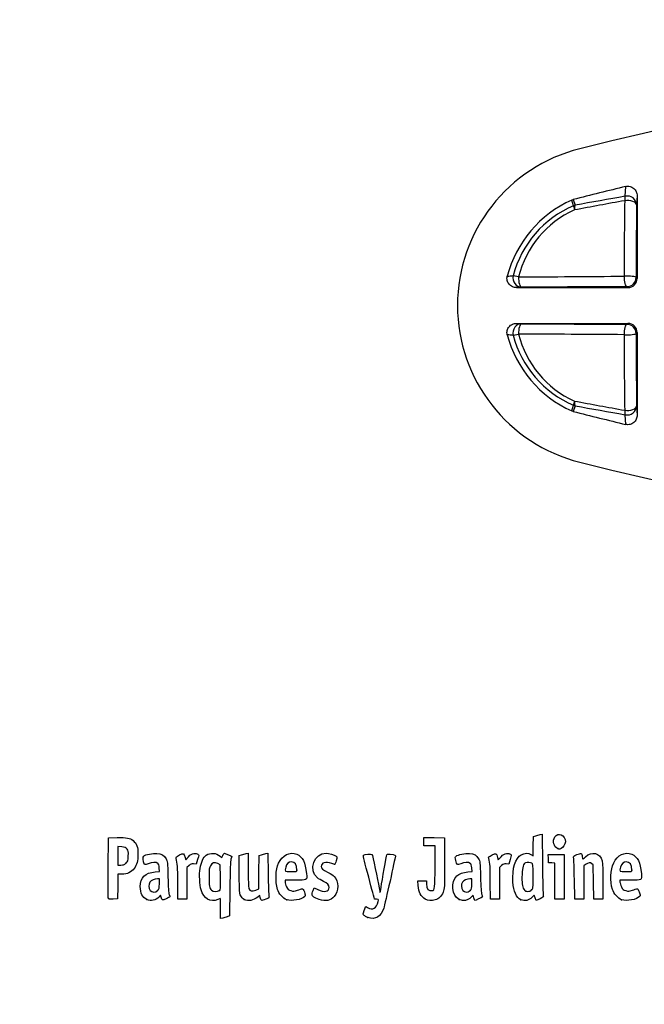
# Model space of a CAD drawing. Units: millimetres. Extents: x 0 to 291, y 0 to 204.
# Drawn here: x 0 to 41, y 0 to 64 of the extents above; entities that cross this region are included whole.
import ezdxf
from ezdxf import colors
from ezdxf.entities.mleader import LeaderData, LeaderLine
from ezdxf.math import Vec2, Vec3

# ---------------------------------------------------------------- set-up
doc = ezdxf.new("R2010")
doc.units = ezdxf.units.MM
doc.layers.add('A-LOOP-M_80+10', color=7, linetype='Continuous')
doc.layers.add('Predeterminado', color=7, linetype='Continuous')

# ---------------------------------------------------------------- blocks, each defined once
blk = doc.blocks.new('SE3')
at = {"layer": 'A-LOOP-M_80+10', "color": 7, "linetype": 'Continuous'}
for p, q in [((39.517, 52.705), (39.557, 53.344)), ((40.29, 52.74), (40.253, 52.142)), ((40.29, 52.74), (40.29, 47.348)), ((36.02, 52.458), (36.115, 52.491)), ((36.145, 52.092), (36.02, 52.458)), ((36.115, 52.491), (36.242, 52.126)), ((40.226, 47.412), (40.29, 47.348)), ((32.766, 46.769), (32.417, 46.748)), ((32.417, 46.748), (39.69, 46.748)), ((39.69, 46.748), (39.626, 46.812)), ((32.417, 44.417), (39.69, 44.417)), ((32.417, 44.417), (32.766, 44.396)), ((39.626, 44.353), (39.69, 44.417)), ((40.29, 43.818), (40.226, 43.753)), ((40.29, 43.818), (40.29, 38.425)), ((36.02, 38.707), (36.145, 39.073)), ((36.115, 38.674), (36.02, 38.707)), ((36.242, 39.039), (36.115, 38.674)), ((40.253, 39.023), (40.29, 38.425)), ((39.557, 37.821), (39.517, 38.46))]:
    blk.add_line(p, q, dxfattribs=at)
for centre, radius, start, end in [((104.106, -214.48), 278.598, 75.967, 104.033), ((39.106, 45.583), 10.536, 104.033, 255.967), ((104.106, -214.48), 275.493, 103.55055, 104.28813), ((147.667, -568.351), 630.403, 99.878399, 100.180611), ((39.106, 45.583), 7.536, 114.1683, 165.32347), ((38.837, 45.79), 6.852, 113.12745, 165.32385), ((36.399, 51.525), 0.621, 104.62272, 114.1128), ((148.331, -550.247), 612.415, 100.238129, 100.550114), ((465.934, 45.997), 426.501, 179.13747, 179.79959), ((706.877, 45.964), 666.653, 179.469014, 179.875533), ((38.855, 45.896), 6.487, 114.14715, 166.19217), ((16.677, 222.231), 175.393, 274.95135, 275.08001), ((39.106, 45.583), 7.536, 194.67653, 245.8317), ((16.211, -136.379), 180.727, 84.92189, 85.04676), ((38.855, 45.269), 6.487, 193.80669, 245.85399), ((473.864, 45.242), 434.431, 180.20646, 180.85649), ((718.758, 45.269), 678.534, 180.128026, 180.527427), ((38.837, 45.375), 6.852, 194.67543, 246.87327), ((148.331, 641.412), 612.415, 259.449886, 259.761871), ((104.106, 305.645), 275.493, 255.71187, 256.44945), ((36.399, 39.64), 0.621, 245.8872, 255.37728), ((147.667, 659.516), 630.403, 259.819389, 260.121601), ((104.106, 305.645), 278.598, 255.967, 284.033)]:
    blk.add_arc(centre, radius, start, end, dxfattribs=at)
for centre, major_axis, ratio, start_param, end_param in [((39.653, 52.142), (-0.103, 0.591), 0.235353, 0.269552, 1.045754), ((39.653, 52.142), (0.599, -0.037), 0.962856, 0.06468, 1.859765), ((36.385, 51.564), (-0.227, 0.556), 0.146531, 0.264724, 1.04306), ((36.385, 51.564), (-0.106, 0.591), 0.258401, 0.271232, 1.085784), ((39.653, 52.142), (-0.6, 0.006), 0.476808, 3.161449, 5.007544), ((32.766, 47.369), (-0.037, 0.599), 0.961999, 1.246471, 3.077634), ((32.766, 47.369), (-0.579, 0.158), 0.030119, -1.189535, -0.261921), ((32.766, 47.369), (-0.004, 0.6), 0.353626, 1.443135, 3.122934), ((39.626, 47.412), (-0.004, 0.6), 0.319607, 1.440568, 3.123173), ((39.626, 47.412), (-0.6, 0.001), 0.134206, 3.159205, 5.035967), ((39.626, 47.412), (-0.424, -0.424), 0.999695, 0.78555, 2.356042), ((39.69, 47.348), (-0.424, 0.424), 0.999695, 2.356347, 3.926839), ((32.766, 43.796), (-0.037, -0.599), 0.961999, 3.205552, 5.036714), ((32.766, 43.796), (0.004, 0.6), 0.353626, 0.018659, 1.698458), ((39.626, 43.753), (0.004, 0.6), 0.319607, 0.018419, 1.701025), ((39.626, 43.753), (0.424, -0.424), 0.999695, 0.78555, 2.356042), ((39.69, 43.817), (-0.424, -0.424), 0.999695, 2.356347, 3.926839), ((32.766, 43.796), (-0.579, -0.158), 0.030119, 0.261921, 1.189535), ((39.626, 43.753), (0.6, 0.001), 0.134206, 4.388811, 6.265573), ((36.385, 39.601), (-0.227, -0.556), 0.146531, -1.04306, -0.264724), ((36.385, 39.601), (-0.106, -0.591), 0.258401, 5.197401, 6.011954), ((39.653, 39.023), (-0.103, -0.591), 0.235353, 5.237431, 6.013634), ((39.653, 39.023), (0.6, 0.006), 0.476808, 4.417234, 6.263329), ((39.653, 39.023), (-0.599, -0.037), 0.962856, 1.281828, 3.076912)]:
    blk.add_ellipse(centre, major_axis=major_axis, ratio=ratio, start_param=start_param, end_param=end_param, dxfattribs=at)
for points in [[(39.557, 53.344), (39.602, 53.355), (39.647, 53.36), (39.737, 53.36), (39.784, 53.355), (39.872, 53.334), (39.915, 53.318), (39.996, 53.276), (40.034, 53.251), (40.104, 53.193), (40.136, 53.159), (40.19, 53.087), (40.214, 53.047), (40.252, 52.964), (40.266, 52.921), (40.285, 52.832), (40.29, 52.786), (40.29, 52.74)], [(32.417, 46.748), (32.371, 46.748), (32.325, 46.753), (32.235, 46.772), (32.191, 46.787), (32.107, 46.825), (32.068, 46.849), (31.995, 46.905), (31.961, 46.937), (31.903, 47.007), (31.877, 47.047), (31.836, 47.129), (31.821, 47.172), (31.801, 47.263), (31.796, 47.309), (31.798, 47.401), (31.804, 47.447), (31.816, 47.492)], [(31.816, 43.673), (31.804, 43.718), (31.798, 43.764), (31.796, 43.855), (31.801, 43.902), (31.821, 43.991), (31.836, 44.035), (31.877, 44.118), (31.902, 44.157), (31.961, 44.228), (31.994, 44.26), (32.067, 44.316), (32.107, 44.34), (32.191, 44.378), (32.234, 44.393), (32.324, 44.412), (32.371, 44.417), (32.417, 44.417)], [(40.29, 38.425), (40.29, 38.379), (40.285, 38.334), (40.266, 38.245), (40.252, 38.201), (40.214, 38.119), (40.191, 38.08), (40.136, 38.006), (40.104, 37.973), (40.035, 37.915), (39.997, 37.889), (39.915, 37.848), (39.873, 37.832), (39.784, 37.81), (39.738, 37.805), (39.647, 37.805), (39.602, 37.81), (39.557, 37.821)]]:
    blk.add_open_spline(points, degree=3, knots=[0, 0, 0, 0, 0.125, 0.125, 0.25, 0.25, 0.375, 0.375, 0.5, 0.5, 0.625, 0.625, 0.75, 0.75, 0.875, 0.875, 1, 1, 1, 1], dxfattribs=at)
for points in [[(32.555, 47.444), (34.833, 47.46), (37.127, 47.475), (39.435, 47.489)], [(39.626, 46.812), (37.325, 46.798), (35.037, 46.784), (32.766, 46.769)], [(32.766, 44.396), (35.037, 44.381), (37.325, 44.367), (39.626, 44.353)], [(39.435, 43.676), (37.127, 43.691), (34.833, 43.705), (32.555, 43.721)]]:
    blk.add_open_spline(points, degree=3, dxfattribs=at)
blk = doc.blocks.new('_Dot')
at = {"color": 0, "linetype": 'ByBlock', "lineweight": -2}
blk.add_line((-0.5, 0), (-1, 0), dxfattribs=at)
at = {"color": 0, "linetype": 'ByBlock', "const_width": 0.5}
blk.add_lwpolyline([(-0.25, 0, 1), (0.25, 0, 1)], format="xyb", close=True, dxfattribs=at)
blk = doc.blocks.new('SE5')
at = {"color": 7, "linetype": 'Continuous'}
for p, q in [((13.078, 9.666), (13.184, 9.567)), ((13.184, 9.567), (13.253, 9.711))]:
    blk.add_line(p, q, dxfattribs=at)
blk = doc.blocks.new('SE4')
blk.add_blockref('SE5', (0, 0))
blk = doc.blocks.new('SE7')
at = {"color": 7, "linetype": 'Continuous'}
for p, q in [((13.711, 7.54), (13.688, 5.762)), ((13.688, 5.762), (13.536, 5.71))]:
    blk.add_line(p, q, dxfattribs=at)
blk = doc.blocks.new('SE6')
blk.add_blockref('SE7', (0, 0))
blk = doc.blocks.new('SE9')
at = {"color": 7, "linetype": 'Continuous'}
for p, q in [((13.108, 5.597), (13.108, 6.244)), ((13.246, 5.627), (13.108, 5.597))]:
    blk.add_line(p, q, dxfattribs=at)
blk = doc.blocks.new('SE8')
blk.add_blockref('SE9', (0, 0))
blk = doc.blocks.new('SE11')
at = {"color": 7, "linetype": 'Continuous'}
for p, q in [((13.087, 9.095), (12.926, 9.178)), ((13.098, 8.283), (13.087, 9.095))]:
    blk.add_line(p, q, dxfattribs=at)
blk = doc.blocks.new('SE10')
blk.add_blockref('SE11', (0, 0))
blk = doc.blocks.new('SE13')
at = {"color": 7, "linetype": 'Continuous'}
blk.add_point((13.036, 7.418), dxfattribs=at)
blk = doc.blocks.new('SE12')
blk.add_blockref('SE13', (0, 0))
blk = doc.blocks.new('SE15')
at = {"color": 7, "linetype": 'Continuous'}
blk.add_point((22.713, 5.666), dxfattribs=at)
blk = doc.blocks.new('SE14')
blk.add_blockref('SE15', (0, 0))
blk = doc.blocks.new('SE27')
at = {"color": 7, "linetype": 'Continuous'}
for p, q in [((8.844, 8.639), (9.124, 8.665)), ((9.124, 8.665), (9.105, 8.901))]:
    blk.add_line(p, q, dxfattribs=at)
blk = doc.blocks.new('SE26')
blk.add_blockref('SE27', (0, 0))
blk = doc.blocks.new('SE29')
at = {"color": 7, "linetype": 'Continuous'}
for p, q in [((9.197, 7.115), (9.091, 7.001)), ((9.226, 6.992), (9.197, 7.115))]:
    blk.add_line(p, q, dxfattribs=at)
blk = doc.blocks.new('SE28')
blk.add_blockref('SE29', (0, 0))
blk = doc.blocks.new('SE31')
at = {"color": 7, "linetype": 'Continuous'}
blk.add_point((8.291, 6.839), dxfattribs=at)
blk = doc.blocks.new('SE30')
blk.add_blockref('SE31', (0, 0))
blk = doc.blocks.new('SE33')
at = {"color": 7, "linetype": 'Continuous'}
for p, q in [((9.115, 8.18), (8.985, 8.18)), ((9.115, 7.856), (9.115, 8.18))]:
    blk.add_line(p, q, dxfattribs=at)
blk = doc.blocks.new('SE32')
blk.add_blockref('SE33', (0, 0))
blk = doc.blocks.new('SE35')
at = {"color": 7, "linetype": 'Continuous'}
blk.add_point((9.001, 7.426), dxfattribs=at)
blk = doc.blocks.new('SE34')
blk.add_blockref('SE35', (0, 0))
blk = doc.blocks.new('SE37')
at = {"color": 7, "linetype": 'Continuous'}
for p, q in [((14.332, 9.704), (14.482, 9.752)), ((14.332, 8.48), (14.332, 9.704))]:
    blk.add_line(p, q, dxfattribs=at)
blk = doc.blocks.new('SE36')
blk.add_blockref('SE37', (0, 0))
blk = doc.blocks.new('SE39')
at = {"color": 7, "linetype": 'Continuous'}
for p, q in [((14.772, 9.831), (14.912, 9.861)), ((14.912, 9.861), (14.912, 8.766))]:
    blk.add_line(p, q, dxfattribs=at)
blk = doc.blocks.new('SE38')
blk.add_blockref('SE39', (0, 0))
blk = doc.blocks.new('SE41')
at = {"color": 7, "linetype": 'Continuous'}
for p, q in [((15.609, 8.617), (15.62, 9.704)), ((15.62, 9.704), (15.77, 9.752)), ((15.597, 7.53), (15.609, 8.617)), ((15.399, 7.443), (15.597, 7.53))]:
    blk.add_line(p, q, dxfattribs=at)
blk = doc.blocks.new('SE40')
blk.add_blockref('SE41', (0, 0))
blk = doc.blocks.new('SE43')
at = {"color": 7, "linetype": 'Continuous'}
for p, q in [((16.057, 9.83), (16.193, 9.86)), ((16.193, 9.86), (16.212, 8.515))]:
    blk.add_line(p, q, dxfattribs=at)
blk = doc.blocks.new('SE42')
blk.add_blockref('SE43', (0, 0))
blk = doc.blocks.new('SE45')
at = {"color": 7, "linetype": 'Continuous'}
for p, q in [((15.675, 7.104), (15.538, 6.999)), ((15.703, 6.956), (15.675, 7.104))]:
    blk.add_line(p, q, dxfattribs=at)
blk = doc.blocks.new('SE44')
blk.add_blockref('SE45', (0, 0))
blk = doc.blocks.new('SE47')
at = {"color": 7, "linetype": 'Continuous'}
blk.add_point((14.657, 6.838), dxfattribs=at)
blk = doc.blocks.new('SE46')
blk.add_blockref('SE47', (0, 0))
blk = doc.blocks.new('SE49')
at = {"color": 7, "linetype": 'Continuous'}
for p, q in [((17.976, 8.094), (17.316, 8.094)), ((17.316, 8.094), (17.316, 7.974))]:
    blk.add_line(p, q, dxfattribs=at)
blk = doc.blocks.new('SE48')
blk.add_blockref('SE49', (0, 0))
blk = doc.blocks.new('SE51')
at = {"color": 7, "linetype": 'Continuous'}
blk.add_point((17.423, 6.825), dxfattribs=at)
blk = doc.blocks.new('SE50')
blk.add_blockref('SE51', (0, 0))
blk = doc.blocks.new('SE53')
at = {"color": 7, "linetype": 'Continuous'}
blk.add_point((18.089, 8.754), dxfattribs=at)
blk = doc.blocks.new('SE52')
blk.add_blockref('SE53', (0, 0))
blk = doc.blocks.new('SE55')
at = {"color": 7, "linetype": 'Continuous'}
for p, q in [((19.142, 7.413), (19.208, 7.606)), ((19.208, 7.606), (19.454, 7.486))]:
    blk.add_line(p, q, dxfattribs=at)
blk = doc.blocks.new('SE54')
blk.add_blockref('SE55', (0, 0))
blk = doc.blocks.new('SE57')
at = {"color": 7, "linetype": 'Continuous'}
blk.add_line((19.537, 6.847), (19.537, 6.847), dxfattribs=at)
blk = doc.blocks.new('SE56')
blk.add_blockref('SE57', (0, 0))
blk = doc.blocks.new('SE59')
at = {"color": 7, "linetype": 'Continuous'}
for p, q in [((26, 7.748), (25.978, 8.051)), ((25.978, 8.051), (26.263, 8.051)), ((26.263, 8.051), (26.548, 8.051)), ((26.548, 8.051), (26.548, 7.86))]:
    blk.add_line(p, q, dxfattribs=at)
blk = doc.blocks.new('SE58')
blk.add_blockref('SE59', (0, 0))
blk = doc.blocks.new('SE61')
at = {"color": 7, "linetype": 'Continuous'}
for p, q in [((26.376, 10.607), (26.376, 10.887)), ((26.376, 10.887), (27.053, 10.875)), ((26.376, 10.327), (26.376, 10.607)), ((26.741, 10.327), (26.376, 10.327)), ((27.106, 10.327), (26.741, 10.327)), ((27.053, 10.875), (27.729, 10.863)), ((27.106, 8.985), (27.106, 10.327)), ((27.729, 10.863), (27.727, 9.21))]:
    blk.add_line(p, q, dxfattribs=at)
blk = doc.blocks.new('SE60')
blk.add_blockref('SE61', (0, 0))
blk = doc.blocks.new('SE63')
at = {"color": 7, "linetype": 'Continuous'}
blk.add_line((26.458, 6.863), (26.458, 6.863), dxfattribs=at)
blk = doc.blocks.new('SE62')
blk.add_blockref('SE63', (0, 0))
blk = doc.blocks.new('SE65')
at = {"color": 7, "linetype": 'Continuous'}
for p, q in [((29.24, 8.639), (29.52, 8.665)), ((29.52, 8.665), (29.501, 8.901))]:
    blk.add_line(p, q, dxfattribs=at)
blk = doc.blocks.new('SE64')
blk.add_blockref('SE65', (0, 0))
blk = doc.blocks.new('SE67')
at = {"color": 7, "linetype": 'Continuous'}
for p, q in [((29.591, 7.113), (29.487, 7)), ((29.639, 6.938), (29.591, 7.113))]:
    blk.add_line(p, q, dxfattribs=at)
blk = doc.blocks.new('SE66')
blk.add_blockref('SE67', (0, 0))
blk = doc.blocks.new('SE69')
at = {"color": 7, "linetype": 'Continuous'}
blk.add_point((28.669, 6.845), dxfattribs=at)
blk = doc.blocks.new('SE68')
blk.add_blockref('SE69', (0, 0))
blk = doc.blocks.new('SE71')
at = {"color": 7, "linetype": 'Continuous'}
for p, q in [((29.511, 8.18), (29.381, 8.18)), ((29.511, 7.856), (29.511, 8.18))]:
    blk.add_line(p, q, dxfattribs=at)
blk = doc.blocks.new('SE70')
blk.add_blockref('SE71', (0, 0))
blk = doc.blocks.new('SE73')
at = {"color": 7, "linetype": 'Continuous'}
blk.add_point((29.397, 7.426), dxfattribs=at)
blk = doc.blocks.new('SE72')
blk.add_blockref('SE73', (0, 0))
blk = doc.blocks.new('SE75')
at = {"color": 7, "linetype": 'Continuous'}
for p, q in [((33.514, 10.317), (33.526, 10.949)), ((33.526, 10.949), (33.676, 10.998)), ((33.502, 9.685), (33.514, 10.317)), ((33.363, 9.77), (33.502, 9.685))]:
    blk.add_line(p, q, dxfattribs=at)
blk = doc.blocks.new('SE74')
blk.add_blockref('SE75', (0, 0))
blk = doc.blocks.new('SE77')
at = {"color": 7, "linetype": 'Continuous'}
for p, q in [((33.963, 11.076), (34.1, 11.105)), ((34.1, 11.105), (34.116, 9.138))]:
    blk.add_line(p, q, dxfattribs=at)
blk = doc.blocks.new('SE76')
blk.add_blockref('SE77', (0, 0))
blk = doc.blocks.new('SE79')
at = {"color": 7, "linetype": 'Continuous'}
for p, q in [((33.576, 7.109), (33.443, 6.982)), ((33.644, 6.935), (33.576, 7.109)), ((33.713, 6.761), (33.644, 6.935)), ((33.954, 6.879), (33.713, 6.761))]:
    blk.add_line(p, q, dxfattribs=at)
blk = doc.blocks.new('SE78')
blk.add_blockref('SE79', (0, 0))
blk = doc.blocks.new('SE81')
at = {"color": 7, "linetype": 'Continuous'}
blk.add_point((32.704, 6.824), dxfattribs=at)
blk = doc.blocks.new('SE80')
blk.add_blockref('SE81', (0, 0))
blk = doc.blocks.new('SE83')
at = {"color": 7, "linetype": 'Continuous'}
blk.add_point((33.405, 7.457), dxfattribs=at)
blk = doc.blocks.new('SE82')
blk.add_blockref('SE83', (0, 0))
blk = doc.blocks.new('SE85')
at = {"color": 7, "linetype": 'Continuous'}
for p, q in [((39.832, 8.094), (39.172, 8.094)), ((39.172, 8.094), (39.172, 7.974))]:
    blk.add_line(p, q, dxfattribs=at)
blk = doc.blocks.new('SE84')
blk.add_blockref('SE85', (0, 0))
blk = doc.blocks.new('SE87')
at = {"color": 7, "linetype": 'Continuous'}
blk.add_point((39.279, 6.825), dxfattribs=at)
blk = doc.blocks.new('SE86')
blk.add_blockref('SE87', (0, 0))
blk = doc.blocks.new('SE89')
at = {"color": 7, "linetype": 'Continuous'}
blk.add_point((39.945, 8.754), dxfattribs=at)
blk = doc.blocks.new('SE88')
blk.add_blockref('SE89', (0, 0))
blk = doc.blocks.new('SE155')
at = {"color": 7, "linetype": 'Continuous'}
for p, q in [((5.776, 8.91), (5.787, 10.863)), ((5.787, 10.863), (6.357, 10.875))]:
    blk.add_line(p, q, dxfattribs=at)
blk = doc.blocks.new('SE154')
blk.add_blockref('SE155', (0, 0))
blk = doc.blocks.new('SE157')
at = {"color": 7, "linetype": 'Continuous'}
for p, q in [((6.412, 8.48), (6.4, 7.675)), ((6.679, 8.482), (6.412, 8.48)), ((6.4, 7.675), (6.388, 6.87)), ((6.388, 6.87), (6.098, 6.857))]:
    blk.add_line(p, q, dxfattribs=at)
blk = doc.blocks.new('SE156')
blk.add_blockref('SE157', (0, 0))
blk = doc.blocks.new('SE159')
at = {"color": 7, "linetype": 'Continuous'}
blk.add_point((5.786, 6.9), dxfattribs=at)
blk = doc.blocks.new('SE158')
blk.add_blockref('SE159', (0, 0))
blk = doc.blocks.new('SE161')
at = {"color": 7, "linetype": 'Continuous'}
for p, q in [((6.657, 10.27), (6.41, 10.296)), ((6.41, 10.296), (6.41, 9.689)), ((6.41, 9.689), (6.41, 9.081)), ((6.41, 9.081), (6.602, 9.081))]:
    blk.add_line(p, q, dxfattribs=at)
blk = doc.blocks.new('SE160')
blk.add_blockref('SE161', (0, 0))
blk = doc.blocks.new('SE163')
at = {"color": 7, "linetype": 'Continuous'}
blk.add_point((6.934, 9.206), dxfattribs=at)
blk = doc.blocks.new('SE162')
blk.add_blockref('SE163', (0, 0))
blk = doc.blocks.new('SE165')
at = {"color": 7, "linetype": 'Continuous'}
for p, q in [((10.792, 9.584), (10.837, 9.421)), ((10.837, 9.421), (11.017, 9.62))]:
    blk.add_line(p, q, dxfattribs=at)
blk = doc.blocks.new('SE164')
blk.add_blockref('SE165', (0, 0))
blk = doc.blocks.new('SE167')
at = {"color": 7, "linetype": 'Continuous'}
for p, q in [((11.519, 9.133), (11.35, 9.155)), ((11.611, 9.436), (11.519, 9.133))]:
    blk.add_line(p, q, dxfattribs=at)
blk = doc.blocks.new('SE166')
blk.add_blockref('SE167', (0, 0))
blk = doc.blocks.new('SE169')
at = {"color": 7, "linetype": 'Continuous'}
for p, q in [((11.049, 9.047), (10.918, 8.916)), ((10.918, 8.916), (10.918, 7.882)), ((10.317, 6.849), (10.315, 7.954)), ((10.918, 7.882), (10.918, 6.849)), ((10.618, 6.849), (10.317, 6.849)), ((10.918, 6.849), (10.618, 6.849))]:
    blk.add_line(p, q, dxfattribs=at)
blk = doc.blocks.new('SE168')
blk.add_blockref('SE169', (0, 0))
blk = doc.blocks.new('SE171')
at = {"color": 7, "linetype": 'Continuous'}
for p, q in [((31.187, 9.584), (31.233, 9.421)), ((31.233, 9.421), (31.413, 9.62))]:
    blk.add_line(p, q, dxfattribs=at)
blk = doc.blocks.new('SE170')
blk.add_blockref('SE171', (0, 0))
blk = doc.blocks.new('SE173')
at = {"color": 7, "linetype": 'Continuous'}
for p, q in [((31.915, 9.133), (31.746, 9.155)), ((32.007, 9.436), (31.915, 9.133))]:
    blk.add_line(p, q, dxfattribs=at)
blk = doc.blocks.new('SE172')
blk.add_blockref('SE173', (0, 0))
blk = doc.blocks.new('SE175')
at = {"color": 7, "linetype": 'Continuous'}
for p, q in [((31.445, 9.047), (31.314, 8.916)), ((31.314, 8.916), (31.314, 7.882)), ((30.713, 6.849), (30.711, 7.954)), ((30.711, 7.954), (30.711, 7.954)), ((31.314, 7.882), (31.314, 6.849)), ((31.014, 6.849), (30.713, 6.849)), ((31.314, 6.849), (31.014, 6.849))]:
    blk.add_line(p, q, dxfattribs=at)
blk = doc.blocks.new('SE174')
blk.add_blockref('SE175', (0, 0))
blk = doc.blocks.new('SE177')
at = {"color": 7, "linetype": 'Continuous'}
for p, q in [((34.5, 9.5), (34.488, 9.768)), ((34.488, 9.768), (35.005, 9.768)), ((35.005, 9.768), (35.522, 9.768)), ((35.522, 9.768), (35.522, 8.309)), ((34.513, 9.232), (34.5, 9.5)), ((34.717, 9.219), (34.513, 9.232)), ((34.921, 9.206), (34.717, 9.219)), ((34.921, 8.027), (34.921, 9.206)), ((34.921, 6.849), (34.921, 8.027)), ((35.522, 8.309), (35.522, 6.849)), ((35.222, 6.849), (34.921, 6.849)), ((35.522, 6.849), (35.222, 6.849))]:
    blk.add_line(p, q, dxfattribs=at)
blk = doc.blocks.new('SE176')
blk.add_blockref('SE177', (0, 0))
blk = doc.blocks.new('SE179')
at = {"color": 7, "linetype": 'Continuous'}
for p, q in [((37.433, 9.089), (37.33, 9.172)), ((37.446, 7.969), (37.433, 9.089)), ((37.458, 6.849), (37.446, 7.969)), ((38.056, 8.01), (38.056, 6.849)), ((37.757, 6.849), (37.458, 6.849)), ((38.056, 6.849), (37.757, 6.849))]:
    blk.add_line(p, q, dxfattribs=at)
blk = doc.blocks.new('SE178')
blk.add_blockref('SE179', (0, 0))
blk = doc.blocks.new('SE181')
at = {"color": 7, "linetype": 'Continuous'}
for p, q in [((36.928, 9.116), (36.81, 9.033)), ((36.81, 9.033), (36.81, 7.941)), ((36.215, 6.849), (36.196, 8.148)), ((36.81, 7.941), (36.81, 6.849)), ((36.513, 6.849), (36.215, 6.849)), ((36.81, 6.849), (36.513, 6.849))]:
    blk.add_line(p, q, dxfattribs=at)
blk = doc.blocks.new('SE180')
blk.add_blockref('SE181', (0, 0))
blk = doc.blocks.new('SE205')
at = {"color": 7, "linetype": 'Continuous'}
blk.add_point((35.109, 10.154), dxfattribs=at)
blk = doc.blocks.new('SE204')
blk.add_blockref('SE205', (0, 0))

msp = doc.modelspace()

# ---------------------------------------------------------------- linework, layer by layer
at = {"color": 7, "linetype": 'Continuous'}
for points in [[(33.6758, 10.9976), (33.7585, 11.0244), (33.8878, 11.0595), (33.9632, 11.0758)], [(34.9198, 10.9159), (35.1322, 11.2643), (35.6085, 11.0451), (35.6079, 10.5993)], [(6.3575, 10.8754), (6.9907, 10.8887), (7.201, 10.8503), (7.3972, 10.6851)], [(7.3972, 10.6851), (7.6391, 10.4816), (7.7162, 10.2706), (7.7168, 9.8114)], [(35.1094, 10.1541), (34.8498, 10.259), (34.754, 10.644), (34.9198, 10.9159)], [(35.6079, 10.5993), (35.6075, 10.4356), (35.4622, 10.2056), (35.3261, 10.1539)], [(7.0043, 10.1283), (6.9236, 10.2218), (6.8541, 10.2502), (6.6566, 10.2705)], [(6.9345, 9.2063), (7.0664, 9.3242), (7.0751, 9.3502), (7.0897, 9.6714)], [(7.0897, 9.6714), (7.1036, 9.9786), (7.0954, 10.0228), (7.0043, 10.1283)], [(7.7168, 9.8114), (7.7173, 9.3308), (7.6598, 9.1078), (7.4712, 8.8611)], [(8.1261, 9.1695), (8.046, 9.319), (8.0268, 9.6171), (8.0935, 9.6725)], [(8.0935, 9.6725), (8.2099, 9.769), (8.6956, 9.8654), (8.9498, 9.8423)], [(8.9498, 9.8423), (9.2558, 9.8146), (9.4223, 9.7178), (9.5505, 9.4933)], [(10.2133, 9.5116), (10.1866, 9.6099), (10.2061, 9.6305), (10.4288, 9.7398)], [(10.4288, 9.7398), (10.7011, 9.8733), (10.713, 9.8682), (10.7916, 9.5842)], [(11.017, 9.6195), (11.1595, 9.7761), (11.2334, 9.8222), (11.3691, 9.8393)], [(11.3691, 9.8393), (11.4805, 9.8533), (11.5695, 9.8394), (11.6222, 9.8)], [(11.6222, 9.8), (11.7019, 9.7403), (11.7017, 9.7327), (11.6115, 9.4358)], [(11.7729, 8.8668), (11.8326, 9.255), (11.9932, 9.6043), (12.17, 9.7302)], [(12.17, 9.7302), (12.4219, 9.9095), (12.8472, 9.8793), (13.0777, 9.6657)], [(13.2529, 9.7106), (13.2906, 9.7897), (13.3385, 9.8544), (13.3593, 9.8544)], [(13.3593, 9.8544), (13.4239, 9.8544), (13.8381, 9.6727), (13.8381, 9.6444)], [(13.8381, 9.6444), (13.8381, 9.6297), (13.8149, 9.5501), (13.7865, 9.4676)], [(14.4822, 9.7523), (14.5648, 9.7791), (14.6952, 9.8145), (14.772, 9.8311)], [(15.7703, 9.7524), (15.853, 9.7791), (15.9819, 9.8142), (16.0569, 9.8304)], [(16.8919, 9.2103), (17.1177, 9.7229), (17.6338, 9.974), (18.0791, 9.7879)], [(18.0791, 9.7879), (18.4724, 9.6235), (18.6404, 9.2867), (18.7152, 8.5123)], [(19.4246, 8.247), (18.8159, 8.7592), (19.2092, 9.8527), (20.0027, 9.8541)], [(20.0027, 9.8541), (20.168, 9.8544), (20.5325, 9.7479), (20.6432, 9.667)], [(20.6432, 9.667), (20.7248, 9.6073), (20.725, 9.5999), (20.651, 9.3651)], [(22.7728, 8.2868), (22.5315, 9.1801), (22.4063, 9.7135), (22.434, 9.7306)], [(22.434, 9.7306), (22.5076, 9.7761), (22.9536, 9.8162), (22.9886, 9.7805)], [(22.9886, 9.7805), (23.0239, 9.7444), (23.3784, 8.0937), (23.4565, 7.6013)], [(23.5822, 7.6303), (23.6482, 8.0966), (23.9284, 9.6748), (23.9596, 9.7561)], [(23.9596, 9.7561), (23.9784, 9.8051), (24.0285, 9.8131), (24.1817, 9.7915)], [(24.1817, 9.7915), (24.5037, 9.7461), (24.5397, 9.728), (24.5141, 9.6249)], [(28.4584, 9.3833), (28.4096, 9.5682), (28.4116, 9.5991), (28.4759, 9.6572)], [(28.4759, 9.6572), (28.5952, 9.7652), (29.0735, 9.867), (29.3457, 9.8423)], [(29.3457, 9.8423), (29.6517, 9.8146), (29.8182, 9.7178), (29.9464, 9.4933)], [(30.6092, 9.5116), (30.5826, 9.6099), (30.602, 9.6305), (30.8247, 9.7398)], [(30.8247, 9.7398), (31.097, 9.8733), (31.1089, 9.8682), (31.1875, 9.5842)], [(31.4129, 9.6195), (31.5554, 9.7761), (31.6293, 9.8222), (31.765, 9.8393)], [(31.765, 9.8393), (31.8764, 9.8533), (31.9654, 9.8394), (32.0182, 9.8)], [(32.0182, 9.8), (32.0978, 9.7403), (32.0976, 9.7327), (32.0074, 9.4358)], [(32.187, 7.9828), (32.1303, 8.8467), (32.3457, 9.5531), (32.7272, 9.7545)], [(32.7272, 9.7545), (32.9583, 9.8765), (33.1795, 9.8817), (33.3633, 9.7697)], [(35.2081, 10.1147), (35.2037, 10.1162), (35.1593, 10.1339), (35.1094, 10.1541)], [(35.3261, 10.1539), (35.2656, 10.1308), (35.2124, 10.1132), (35.2081, 10.1147)], [(36.1475, 9.5553), (36.1192, 9.6557), (36.1352, 9.6717), (36.3547, 9.7627)], [(36.3547, 9.7627), (36.4855, 9.817), (36.6125, 9.849), (36.6369, 9.8339)], [(36.6369, 9.8339), (36.6613, 9.8188), (36.6935, 9.7303), (36.7084, 9.6372)], [(36.7084, 9.6372), (36.7232, 9.5441), (36.7399, 9.4679), (36.7454, 9.4679)], [(36.9135, 9.617), (37.3295, 10.0094), (37.8766, 9.883), (38.0072, 9.3643)], [(38.7604, 9.2237), (38.99, 9.7339), (39.4896, 9.974), (39.9349, 9.7879)], [(39.9349, 9.7879), (40.3283, 9.6235), (40.4963, 9.2867), (40.571, 8.5123)], [(6.6022, 9.0815), (6.7541, 9.0815), (6.8242, 9.1078), (6.9345, 9.2063)], [(8.3847, 9.1712), (8.1743, 9.0913), (8.1679, 9.0912), (8.1261, 9.1695)], [(9.0059, 9.1952), (8.894, 9.2771), (8.6372, 9.2672), (8.3847, 9.1712)], [(9.1048, 8.9013), (9.0912, 9.065), (9.0609, 9.155), (9.0059, 9.1952)], [(9.5505, 9.4933), (9.6453, 9.3272), (9.6522, 9.2628), (9.6761, 8.3086)], [(10.3152, 7.9543), (10.3135, 8.9669), (10.2985, 9.1969), (10.2133, 9.5116)], [(11.3497, 9.1553), (11.2023, 9.1751), (11.1629, 9.1609), (11.0491, 9.0472)], [(12.443, 9.0351), (12.3685, 8.9084), (12.3567, 8.8117), (12.3567, 8.33)], [(12.9264, 9.1777), (12.7206, 9.2844), (12.5619, 9.2376), (12.443, 9.0351)], [(13.7865, 9.4676), (13.7514, 9.3653), (13.7275, 8.7529), (13.7114, 7.54)], [(16.8239, 7.4973), (16.6681, 8.0142), (16.6981, 8.7705), (16.8919, 9.2103)], [(17.7298, 9.2962), (17.5619, 9.2962), (17.4194, 9.1632), (17.358, 8.9491)], [(18.089, 8.7541), (18.089, 9.0934), (17.9547, 9.2962), (17.7298, 9.2962)], [(20.3648, 9.1888), (19.9714, 9.3276), (19.6778, 9.2419), (19.6778, 8.9881)], [(20.5612, 9.1244), (20.5536, 9.1244), (20.4652, 9.1534), (20.3648, 9.1888)], [(20.651, 9.3651), (20.6092, 9.2327), (20.5688, 9.1244), (20.5612, 9.1244)], [(24.5141, 9.6249), (24.5014, 9.574), (24.3444, 8.8603), (24.1652, 8.039)], [(27.7273, 9.2103), (27.7258, 7.5937), (27.7237, 7.5517), (27.6283, 7.312)], [(28.7812, 9.1715), (28.5401, 9.0798), (28.5381, 9.0811), (28.4584, 9.3833)], [(29.4018, 9.1952), (29.29, 9.277), (29.0332, 9.2672), (28.7812, 9.1715)], [(29.5007, 8.9013), (29.4871, 9.065), (29.4568, 9.155), (29.4018, 9.1952)], [(29.9464, 9.4933), (30.0413, 9.3272), (30.0481, 9.2628), (30.072, 8.3086)], [(30.7111, 7.9543), (30.7094, 8.9669), (30.6944, 9.1969), (30.6092, 9.5116)], [(31.7456, 9.1553), (31.5982, 9.1751), (31.5588, 9.1609), (31.445, 9.0472)], [(33.0122, 9.2265), (32.8719, 9.1727), (32.8029, 8.9459), (32.7828, 8.4729)], [(33.421, 9.2088), (33.3284, 9.2583), (33.1187, 9.2674), (33.0122, 9.2265)], [(33.504, 8.3575), (33.504, 9.1112), (33.4986, 9.1672), (33.421, 9.2088)], [(34.1163, 9.138), (34.1251, 8.056), (34.1466, 7.1318), (34.164, 7.0842)], [(36.1965, 8.1476), (36.1864, 8.8619), (36.1643, 9.4954), (36.1475, 9.5553)], [(36.7454, 9.4679), (36.7509, 9.4679), (36.8265, 9.535), (36.9135, 9.617)], [(37.3303, 9.1722), (37.2167, 9.2642), (37.1196, 9.2505), (36.9284, 9.1159)], [(38.0072, 9.3643), (38.0371, 9.2455), (38.0555, 8.7294), (38.0555, 8.0105)], [(38.6798, 7.4973), (38.5191, 8.0302), (38.5534, 8.7637), (38.7604, 9.2237)], [(39.5857, 9.2962), (39.4177, 9.2962), (39.2753, 9.1632), (39.2139, 8.9491)], [(39.9449, 8.7541), (39.9449, 9.0934), (39.8105, 9.2962), (39.5857, 9.2962)], [(5.786, 6.9004), (5.7743, 6.931), (5.7697, 7.8352), (5.7759, 8.9097)], [(7.4712, 8.8611), (7.2788, 8.6093), (7.0152, 8.4831), (6.679, 8.4815)], [(7.8705, 7.6816), (7.8726, 8.2679), (8.1877, 8.5779), (8.8437, 8.6392)], [(11.8413, 7.4623), (11.7438, 7.8099), (11.7117, 8.4685), (11.7729, 8.8668)], [(14.4207, 7.0848), (14.337, 7.2467), (14.3319, 7.327), (14.3319, 8.4801)], [(14.9115, 8.7656), (14.9115, 8.1541), (14.9301, 7.6212), (14.9536, 7.5594)], [(16.2125, 8.5152), (16.2231, 7.7757), (16.2453, 7.1217), (16.2619, 7.0619)], [(17.358, 8.9491), (17.2732, 8.6531), (17.2744, 8.6521), (17.7026, 8.6521)], [(17.7026, 8.6521), (18.0807, 8.6521), (18.089, 8.6543), (18.089, 8.7541)], [(18.7152, 8.5123), (18.7561, 8.0885), (18.7656, 8.0939), (17.9764, 8.0939)], [(19.6778, 8.9881), (19.6778, 8.8513), (19.7553, 8.784), (20.1286, 8.5968)], [(20.1286, 8.5968), (20.2939, 8.5139), (20.4717, 8.4004), (20.5237, 8.3445)], [(26.9192, 7.4142), (27.0885, 7.4468), (27.1049, 7.5846), (27.1055, 8.9849)], [(28.669, 6.8447), (28.202, 7.0567), (28.1158, 8.002), (28.5288, 8.3817)], [(28.5288, 8.3817), (28.6812, 8.5217), (28.924, 8.6097), (29.2396, 8.6392)], [(32.7828, 8.4729), (32.7597, 7.9298), (32.7896, 7.6893), (32.9035, 7.5021)], [(33.4047, 7.4573), (33.5017, 7.5484), (33.504, 7.5696), (33.504, 8.3575)], [(39.2139, 8.9491), (39.129, 8.6531), (39.1302, 8.6521), (39.5584, 8.6521)], [(39.5584, 8.6521), (39.9366, 8.6521), (39.9449, 8.6543), (39.9449, 8.7541)], [(40.571, 8.5123), (40.6119, 8.0885), (40.6215, 8.0939), (39.8323, 8.0939)], [(8.4978, 7.96), (8.4, 7.8203), (8.4089, 7.5712), (8.5168, 7.4341)], [(8.9846, 8.1798), (8.8041, 8.1798), (8.5813, 8.0792), (8.4978, 7.96)], [(9.0012, 7.4263), (9.1047, 7.5222), (9.1148, 7.5603), (9.1148, 7.8557)], [(9.6761, 8.3086), (9.6927, 7.646), (9.7204, 7.2508), (9.7566, 7.1578)], [(12.3567, 8.33), (12.3567, 7.7176), (12.381, 7.5757), (12.5081, 7.4487)], [(13.0365, 7.4177), (13.1023, 7.4658), (13.1088, 7.5579), (13.0984, 8.2831)], [(17.3161, 7.9742), (17.3161, 7.9083), (17.3596, 7.7682), (17.4127, 7.6628)], [(19.8302, 8.0101), (19.6821, 8.0773), (19.4996, 8.1838), (19.4246, 8.247)], [(20.193, 7.617), (20.193, 7.7894), (20.1038, 7.8861), (19.8302, 8.0101)], [(20.5237, 8.3445), (20.8287, 8.0171), (20.8289, 7.3814), (20.5241, 7.0343)], [(23.1557, 6.8594), (23.1557, 6.8653), (22.9833, 7.5076), (22.7728, 8.2868)], [(24.1652, 8.039), (23.986, 7.2177), (23.8009, 6.4216), (23.7541, 6.2698)], [(26.4581, 6.8627), (26.1991, 6.9995), (26.0301, 7.3259), (25.9999, 7.7479)], [(26.548, 7.8597), (26.548, 7.5271), (26.6804, 7.3682), (26.9192, 7.4142)], [(28.8937, 7.96), (28.7959, 7.8203), (28.8049, 7.5712), (28.9127, 7.4341)], [(29.3805, 8.1798), (29.2, 8.1798), (28.9772, 8.0792), (28.8937, 7.96)], [(29.3971, 7.4263), (29.5006, 7.5222), (29.5107, 7.5603), (29.5107, 7.8557)], [(30.072, 8.3086), (30.0886, 7.646), (30.1163, 7.2508), (30.1525, 7.1578)], [(32.7045, 6.8245), (32.409, 6.9531), (32.2281, 7.3581), (32.187, 7.9828)], [(39.172, 7.9742), (39.172, 7.9083), (39.2154, 7.7682), (39.2686, 7.6628)], [(8.2905, 6.839), (8.004, 6.9727), (7.869, 7.2436), (7.8705, 7.6816)], [(8.5168, 7.4341), (8.6347, 7.2842), (8.8443, 7.2808), (9.0012, 7.4263)], [(9.7566, 7.1578), (9.7869, 7.0798), (9.8047, 7.0097), (9.7961, 7.0019)], [(12.9215, 6.8272), (12.4475, 6.6291), (12.0016, 6.8913), (11.8413, 7.4623)], [(12.5081, 7.4487), (12.6066, 7.3501), (12.919, 7.3318), (13.0365, 7.4177)], [(14.6569, 6.838), (14.5697, 6.8824), (14.4732, 6.9832), (14.4207, 7.0848)], [(14.9536, 7.5594), (15.0226, 7.3779), (15.1672, 7.34), (15.3992, 7.4426)], [(17.4235, 6.8245), (17.1762, 6.9161), (16.9086, 7.2163), (16.8239, 7.4973)], [(17.4127, 7.6628), (17.4923, 7.5052), (17.5422, 7.4609), (17.6948, 7.4126)], [(17.6948, 7.4126), (17.8613, 7.3599), (17.9054, 7.3625), (18.1242, 7.4375)], [(18.1242, 7.4375), (18.2584, 7.4835), (18.3959, 7.5292), (18.4299, 7.5391)], [(18.4299, 7.5391), (18.4718, 7.5514), (18.5183, 7.4849), (18.5748, 7.3318)], [(18.5748, 7.3318), (18.6459, 7.139), (18.6494, 7.0962), (18.5989, 7.035)], [(19.0766, 7.1426), (19.0766, 7.185), (19.1062, 7.3066), (19.1423, 7.4127)], [(19.5374, 6.8466), (19.228, 6.9454), (19.0766, 7.0427), (19.0766, 7.1426)], [(19.4536, 7.4857), (19.8621, 7.2863), (20.193, 7.3451), (20.193, 7.617)], [(23.4565, 7.6013), (23.4826, 7.4367), (23.5102, 7.2957), (23.5179, 7.2881)], [(23.5179, 7.2881), (23.5255, 7.2804), (23.5545, 7.4344), (23.5822, 7.6303)], [(27.6283, 7.312), (27.5189, 7.0371), (27.3525, 6.8734), (27.1156, 6.8076)], [(28.9127, 7.4341), (29.0306, 7.2842), (29.2402, 7.2808), (29.3971, 7.4263)], [(30.1525, 7.1578), (30.1829, 7.0798), (30.2006, 7.0097), (30.192, 7.0019)], [(32.9035, 7.5021), (32.9738, 7.3865), (33.0135, 7.3639), (33.1464, 7.3639)], [(33.1464, 7.3639), (33.2504, 7.3639), (33.3396, 7.3961), (33.4047, 7.4573)], [(34.164, 7.0842), (34.1911, 7.0105), (34.16, 6.9801), (33.9542, 6.8792)], [(39.2793, 6.8245), (39.032, 6.9161), (38.7645, 7.2163), (38.6798, 7.4973)], [(39.2686, 7.6628), (39.3481, 7.5052), (39.398, 7.4609), (39.5507, 7.4126)], [(39.5507, 7.4126), (39.7171, 7.3599), (39.7612, 7.3625), (39.9801, 7.4375)], [(39.9801, 7.4375), (40.1142, 7.4835), (40.2518, 7.5292), (40.2857, 7.5391)], [(40.2857, 7.5391), (40.3277, 7.5514), (40.3742, 7.4849), (40.4306, 7.3318)], [(40.4306, 7.3318), (40.5018, 7.139), (40.5052, 7.0962), (40.4547, 7.035)], [(6.0978, 6.8574), (5.89, 6.8483), (5.8013, 6.8605), (5.786, 6.9004)], [(9.0915, 7.001), (8.8782, 6.7708), (8.5703, 6.7086), (8.2905, 6.839)], [(9.5591, 6.8767), (9.317, 6.7551), (9.2799, 6.7679), (9.2262, 6.9924)], [(9.7961, 7.0019), (9.7874, 6.9942), (9.6808, 6.9378), (9.5591, 6.8767)], [(13.0919, 6.8916), (13.083, 6.8916), (13.0063, 6.8626), (12.9215, 6.8272)], [(13.1081, 6.2441), (13.1081, 6.6002), (13.1008, 6.8916), (13.0919, 6.8916)], [(15.538, 6.999), (15.2274, 6.7621), (14.9171, 6.7054), (14.6569, 6.838)], [(15.7735, 6.7823), (15.75, 6.7968), (15.7182, 6.8751), (15.703, 6.9562)], [(16.0542, 6.8544), (15.9233, 6.8002), (15.797, 6.7677), (15.7735, 6.7823)], [(16.2619, 7.0619), (16.2897, 6.9615), (16.2734, 6.9453), (16.0542, 6.8544)], [(18.5989, 7.035), (18.4246, 6.8239), (17.7509, 6.7033), (17.4235, 6.8245)], [(20.5241, 7.0343), (20.2787, 6.7547), (19.9942, 6.7006), (19.5374, 6.8466)], [(22.7061, 6.3183), (23.0259, 6.0993), (23.2947, 6.2527), (23.3908, 6.7091)], [(23.288, 6.8486), (23.2153, 6.8486), (23.1557, 6.8535), (23.1557, 6.8594)], [(23.3908, 6.7091), (23.419, 6.8427), (23.4146, 6.8486), (23.288, 6.8486)], [(27.1156, 6.8076), (26.8641, 6.7378), (26.6628, 6.7546), (26.4581, 6.8627)], [(28.9646, 6.7637), (28.8989, 6.7643), (28.7659, 6.8007), (28.669, 6.8447)], [(29.4867, 7.0002), (29.3632, 6.867), (29.1323, 6.7624), (28.9646, 6.7637)], [(29.707, 6.7628), (29.6954, 6.7628), (29.6646, 6.8416), (29.6386, 6.938)], [(30.192, 7.0019), (30.1649, 6.9775), (29.7293, 6.7628), (29.707, 6.7628)], [(33.4433, 6.9816), (33.2178, 6.7642), (32.966, 6.7106), (32.7045, 6.8245)], [(40.4547, 7.035), (40.2805, 6.8239), (39.6068, 6.7033), (39.2793, 6.8245)], [(22.4698, 5.7957), (22.3929, 5.8653), (22.3931, 5.8747), (22.4766, 6.1218)], [(22.7128, 5.6656), (22.6227, 5.6978), (22.5133, 5.7563), (22.4698, 5.7957)], [(22.4766, 6.1218), (22.5239, 6.2618), (22.5758, 6.3763), (22.592, 6.3763)], [(22.592, 6.3763), (22.6082, 6.3763), (22.6595, 6.3502), (22.7061, 6.3183)], [(23.7541, 6.2698), (23.5797, 5.7051), (23.2075, 5.4892), (22.7128, 5.6656)], [(13.536, 5.7098), (13.4525, 5.6809), (13.322, 5.6436), (13.2461, 5.6269)]]:
    msp.add_open_spline(points, degree=3, dxfattribs=at)

# ---------------------------------------------------------------- block references
for name in ['SE74', 'SE76', 'SE154', 'SE160', 'SE60', 'SE4', 'SE36', 'SE38', 'SE40', 'SE42', 'SE176', 'SE204', 'SE162', 'SE168', 'SE164', 'SE166', 'SE10', 'SE174', 'SE170', 'SE172', 'SE180', 'SE178', 'SE156', 'SE26', 'SE52', 'SE64', 'SE88', 'SE32', 'SE48', 'SE58', 'SE70', 'SE84', 'SE34', 'SE28', 'SE12', 'SE6', 'SE44', 'SE54', 'SE72', 'SE66', 'SE82', 'SE78', 'SE158', 'SE30', 'SE46', 'SE50', 'SE56', 'SE62', 'SE68', 'SE80', 'SE86', 'SE8', 'SE14']:
    msp.add_blockref(name, (0, 0))
at = {"layer": 'Predeterminado'}
msp.add_blockref('SE3', (0, 0), dxfattribs=at)

# ---------------------------------------------------------------- leaders
at = {"layer": 'Predeterminado', "color": 7, "linetype": 'Continuous'}
ml = msp.add_multileader_mtext('Standard', dxfattribs=at)
ml.set_content('{\\pxsm0.9;\\fArial|b0||i0||c0|p34;\\W1.;A-LOOP-M\\P}', color=256)
ml.set_leader_properties()
ml.set_arrow_properties(name='DOT')
ml.build(insert=Vec2(0, 0))
ml.multileader.update_dxf_attribs({"leader_type": 0, "dogleg_length": 0})
ctx = ml.context
ctx.base_point, ctx.landing_gap_size = Vec3(6.986, 198.8454), 1.4
notes = []
notes.append((ctx, [(0, (0, 0, 0), (0, 0), (1, 0), 1, [])]))
ctx.mtext.insert = Vec3(8.986, 200.8794)
ml = msp.add_multileader_mtext('Standard', dxfattribs=at)
ml.set_content('{\\pxsm0.9;\\fArial TUR|b0||i0||c0|p34;\\W1.;Separador carril bici "LOOP", con superfície reflectante curva. Medidas 755x185x90 mm.\\P}', color=256)
ml.set_leader_properties()
ml.set_arrow_properties(name='DOT')
ml.build(insert=Vec2(0, 0))
ml.multileader.update_dxf_attribs({"leader_type": 0, "dogleg_length": 0, "arrow_head_size": 2.5})
ctx = ml.context
ctx.base_point, ctx.char_height, ctx.arrow_head_size, ctx.landing_gap_size = Vec3(6.6394, 191.9173), 2.5, 2.5, 0.875
notes.append((ctx, [(0, (0, 0, 0), (0, 0), (1, 0), 1, [])]))
ctx.mtext.insert = Vec3(8.6394, 193.5136)
ml = msp.add_multileader_mtext('Standard', dxfattribs=at)
ml.set_content('{\\pxsm0.9;\\fArial|b0||i0||c0|p34;\\W1.;Revision: 01 - 06/06/2019\\P}', color=256)
ml.set_leader_properties()
ml.set_arrow_properties(name='DOT')
ml.build(insert=Vec2(0, 0))
ml.multileader.update_dxf_attribs({"leader_type": 0, "dogleg_length": 0, "arrow_head_size": 2})
ctx = ml.context
ctx.base_point, ctx.char_height, ctx.arrow_head_size, ctx.landing_gap_size = Vec3(7.1374, 188.1007), 2, 2, 0.7
notes.append((ctx, [(0, (0, 0, 0), (0, 0), (1, 0), 1, [])]))
ctx.mtext.insert = Vec3(9.1374, 189.1177)
for ctx, leaders in notes:
    for number, flags, end, landing, length, lines in leaders:
        leader = LeaderData()
        leader.index, (leader.has_last_leader_line, leader.has_dogleg_vector, leader.attachment_direction) = number, flags
        leader.last_leader_point, leader.dogleg_vector, leader.dogleg_length = Vec3(end), Vec3(landing), length
        for number, points, colour, breaks in lines:
            line = LeaderLine()
            line.index, line.vertices, line.color, line.breaks = number, Vec3.list(points), colors.encode_raw_color(colour), breaks
            leader.lines.append(line)
        ctx.leaders.append(leader)

doc.saveas('drawing.dxf')
